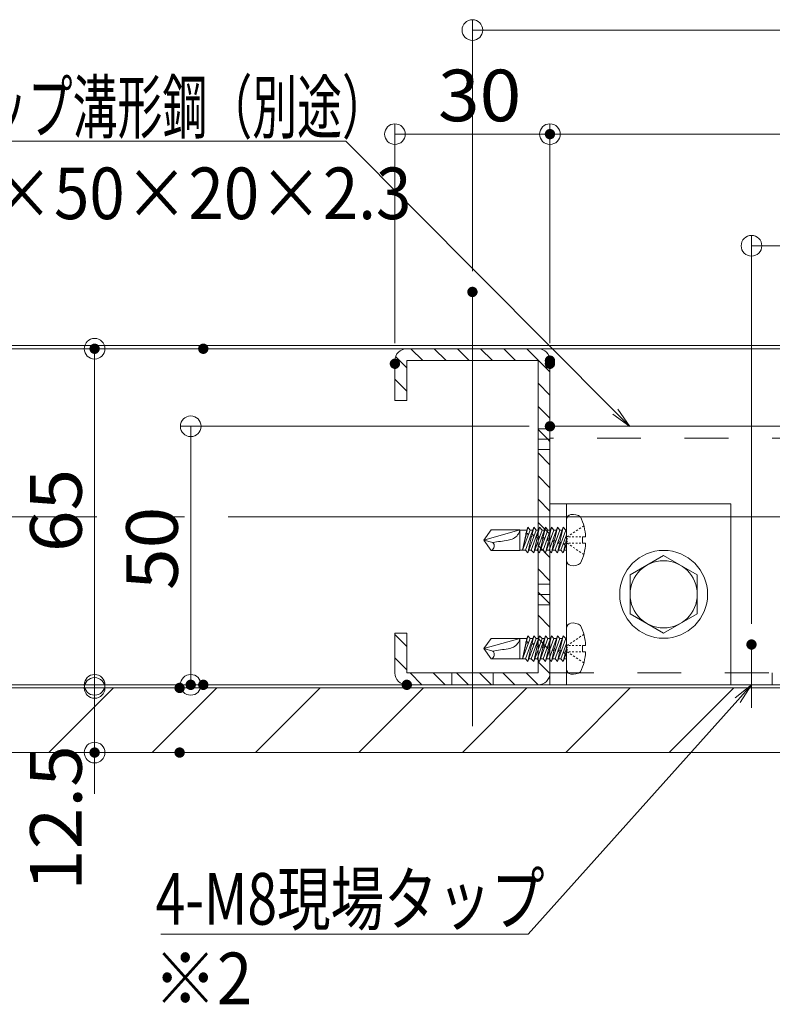
# Model space of a CAD drawing. Units: millimetres. Extents: x -802 to 805, y -554 to 554.
# Drawn here: x -639 to -493, y 114 to 305 of the extents above; entities that cross this region are included whole.
import ezdxf

# ---------------------------------------------------------------- set-up
doc = ezdxf.new("R2010")
doc.units = ezdxf.units.MM
doc.header["$LTSCALE"] = 5
doc.linetypes.add('JWW_CENTERX2', pattern=[27.093333, 22.013333, -1.693333, 1.693333, -1.693333])
doc.linetypes.add('JWW_DASHED2', pattern=[3.386667, 1.693333, -1.693333])
for name, color, linetype in [('02壁', 7, 'Continuous'), ('10ユーザー', 7, 'Continuous'), ('6文字', 7, 'Continuous'), ('CENTER', 7, 'Continuous'), ('GR1-1', 7, 'Continuous'), ('moji', 7, 'Continuous'), ('中心線', 7, 'Continuous'), ('製品', 7, 'Continuous')]:
    doc.layers.add(name, color=color, linetype=linetype)
doc.styles.add('ＭＳ ゴシック', font='txt', dxfattribs={"height": 1})
doc.styles.add('ＭＳ Ｐゴシック', font='txt', dxfattribs={"height": 1})

# ---------------------------------------------------------------- blocks, each defined once
blk = doc.blocks.new('_ORIGIN_0-7_')
at = {"layer": '6文字', "color": 1, "linetype": 'Continuous', "lineweight": 5}
blk.add_line((0, 0), (-1, 0), dxfattribs=at)
blk.add_circle((0, 0), 0.5, dxfattribs=at)
blk = doc.blocks.new('正六角M8_0-2_')
at = {"layer": '10ユーザー', "color": 7, "linetype": 'Continuous', "lineweight": 5}
for p, q in [((0, 7.51), (-6.5, 3.75)), ((6.5, 3.75), (0, 7.51)), ((-6.5, 3.75), (-6.5, -3.75)), ((6.5, -3.75), (6.5, 3.75)), ((-6.5, -3.75), (0, -7.51)), ((0, -7.51), (6.5, -3.75))]:
    blk.add_line(p, q, dxfattribs=at)
blk.add_circle((0, 0), 6.5, dxfattribs=at)
blk = doc.blocks.new('KﾐM8正_0-2_')
at = {"layer": '10ユーザー', "color": 7, "linetype": 'Continuous', "lineweight": 5}
blk.add_circle((0, 0), 8.5, dxfattribs=at)
blk = doc.blocks.new('MLeader9_0-7_')
at = {"layer": '6文字', "color": 1, "linetype": 'Continuous', "lineweight": 5}
for p, q in [((-115.446, 56.286), (-139.636, 56.286)), ((-115.158, 56.286), (-115.446, 56.286)), ((-104.73, 45.824), (-115.158, 56.286))]:
    blk.add_line(p, q, dxfattribs=at)
at = {"layer": '6文字', "color": 2, "linetype": 'Continuous', "lineweight": 20}
for p, q in [((-104.166, 45.257), (-104.825, 45.73)), ((-104.166, 45.257), (-104.73, 45.824)), ((-104.636, 45.918), (-104.166, 45.257))]:
    blk.add_line(p, q, dxfattribs=at)
at = {"layer": '6文字', "color": 2, "linetype": 'Continuous', "lineweight": 20, "style": 'ＭＳ ゴシック'}
for s, width, p in [('下地補強材リップ溝形鋼（別途）', 0.638136, (-139.636, 56.606)), ('100×50×20×2.3', 0.905487, (-133.025, 53.272))]:
    blk.add_text(s, height=1.99644, dxfattribs=dict(at, width=width)).set_placement(p)
blk = doc.blocks.new('MLeader14_0-7_')
at = {"layer": '6文字', "color": 2, "linetype": 'Continuous', "lineweight": 20}
for p, q in [((-100.09, 34.751), (-99.457, 35.257)), ((-99.457, 35.257), (-99.991, 34.662)), ((-99.457, 35.257), (-99.892, 34.573))]:
    blk.add_line(p, q, dxfattribs=at)
at = {"layer": '6文字', "color": 1, "linetype": 'Continuous', "lineweight": 5}
for p, q in [((-99.991, 34.662), (-108.105, 25.611)), ((-108.393, 25.611), (-122.317, 25.611)), ((-108.105, 25.611), (-108.393, 25.611))]:
    blk.add_line(p, q, dxfattribs=at)
at = {"layer": '6文字', "color": 2, "linetype": 'Continuous', "lineweight": 20, "style": 'ＭＳ ゴシック', "width": 0.760353}
blk.add_text('4-M8現場タップ', height=1.9964, dxfattribs=at).set_placement((-122.517, 25.981))

msp = doc.modelspace()

# ---------------------------------------------------------------- linework, layer by layer
at = {"color": 7, "linetype": 'Continuous', "lineweight": 5}
for p, q in [((-685.01, 241.89), (-217.56, 241.89)), ((-685.01, 241.29), (-217.56, 241.29))]:
    msp.add_line(p, q, dxfattribs=at)
at = {"color": 7, "linetype": 'Continuous', "lineweight": 15}
for p, q in [((-538.59, 241.29), (-563.99, 241.29)), ((-366.29, 226.29), (-536.29, 226.29)), ((-536.29, 211.29), (-536.29, 176.29)), ((-538.59, 176.29), (-563.99, 176.29)), ((-536.29, 176.29), (-366.29, 176.29))]:
    msp.add_line(p, q, dxfattribs=at)
at = {"color": 8, "linetype": 'JWW_DASHED2', "lineweight": 9}
for p, q in [((-366.29, 223.99), (-536.29, 223.99)), ((-536.29, 178.59), (-366.29, 178.59)), ((-501.29, 178.59), (-501.29, 176.29)), ((-493.29, 178.59), (-493.29, 176.29))]:
    msp.add_line(p, q, dxfattribs=at)
at = {"layer": '02壁', "color": 8, "linetype": 'Continuous', "lineweight": 9}
for p, q in [((-563.99, 241.29), (-551.29, 241.29)), ((-560.89, 238.99), (-563.19, 241.29)), ((-556.4, 238.99), (-558.7, 241.29)), ((-551.91, 238.99), (-554.21, 241.29)), ((-551.29, 241.29), (-551.29, 238.99)), ((-551.29, 238.99), (-551.29, 241.29)), ((-551.29, 241.29), (-538.59, 241.29)), ((-547.42, 238.99), (-549.72, 241.29)), ((-542.93, 238.99), (-545.23, 241.29)), ((-536.29, 236.83), (-540.74, 241.29)), ((-566.29, 231.29), (-566.29, 238.99)), ((-563.99, 237.59), (-566.15, 239.76)), ((-551.29, 238.99), (-563.99, 238.99)), ((-563.99, 238.99), (-563.99, 231.29)), ((-538.59, 238.99), (-551.29, 238.99)), ((-538.59, 225.79), (-538.59, 238.99)), ((-536.29, 238.99), (-536.29, 225.79)), ((-563.99, 233.1), (-566.29, 235.4)), ((-536.29, 232.34), (-538.59, 234.64)), ((-563.99, 231.29), (-566.29, 231.29)), ((-536.29, 227.85), (-538.59, 230.15)), ((-536.29, 225.79), (-538.59, 225.79)), ((-538.59, 225.79), (-536.29, 225.79)), ((-538.59, 223.79), (-538.59, 225.79)), ((-536.71, 223.79), (-538.59, 225.66)), ((-536.29, 225.79), (-536.29, 223.79)), ((-536.29, 223.79), (-538.59, 223.79)), ((-538.59, 223.79), (-536.29, 223.79)), ((-538.59, 221.79), (-538.59, 223.79)), ((-536.29, 223.36), (-536.71, 223.79)), ((-536.29, 223.79), (-536.29, 221.79)), ((-536.29, 221.79), (-538.59, 221.79)), ((-538.59, 221.79), (-536.29, 221.79)), ((-538.59, 208.79), (-538.59, 221.79)), ((-536.29, 218.87), (-538.59, 221.17)), ((-536.29, 221.79), (-536.29, 208.79)), ((-536.29, 214.38), (-538.59, 216.68)), ((-536.29, 209.89), (-538.59, 212.19)), ((-536.29, 208.79), (-538.59, 208.79)), ((-538.59, 208.79), (-536.29, 208.79)), ((-538.59, 195.79), (-538.59, 208.79)), ((-536.29, 205.4), (-538.59, 207.7)), ((-536.29, 208.79), (-536.29, 196.29)), ((-536.29, 200.91), (-538.59, 203.21)), ((-536.29, 196.42), (-538.59, 198.72)), ((-536.29, 196.29), (-536.29, 195.79)), ((-536.29, 195.79), (-538.59, 195.79)), ((-538.59, 195.79), (-536.29, 195.79)), ((-538.59, 193.79), (-538.59, 195.79)), ((-536.29, 195.79), (-536.29, 193.79)), ((-538.14, 193.79), (-538.59, 194.23)), ((-536.29, 193.79), (-538.59, 193.79)), ((-538.59, 193.79), (-536.29, 193.79)), ((-538.59, 191.79), (-538.59, 193.79)), ((-536.29, 191.93), (-538.14, 193.79)), ((-536.29, 193.79), (-536.29, 191.79)), ((-536.29, 191.79), (-538.59, 191.79)), ((-538.59, 178.59), (-538.59, 191.79)), ((-538.59, 191.79), (-536.29, 191.79)), ((-536.29, 191.79), (-536.29, 178.59)), ((-536.29, 187.44), (-538.59, 189.74)), ((-566.29, 186.29), (-563.99, 186.29)), ((-566.29, 178.59), (-566.29, 186.29)), ((-563.99, 183.71), (-566.29, 186.01)), ((-563.99, 186.29), (-563.99, 178.59)), ((-536.29, 182.95), (-538.59, 185.25)), ((-563.99, 179.22), (-566.29, 181.52)), ((-536.3, 178.47), (-538.59, 180.76)), ((-563.99, 178.59), (-555.29, 178.59)), ((-561.06, 176.29), (-563.36, 178.59)), ((-556.57, 176.29), (-558.87, 178.59)), ((-555.29, 178.59), (-551.29, 178.59)), ((-555.29, 176.29), (-555.29, 178.59)), ((-555.29, 178.59), (-555.29, 177.99)), ((-555.29, 177.99), (-555.29, 176.29)), ((-552.08, 176.29), (-554.38, 178.59)), ((-551.29, 178.59), (-547.29, 178.59)), ((-551.29, 176.29), (-551.29, 178.59)), ((-551.29, 178.59), (-551.29, 176.29)), ((-547.59, 176.29), (-549.89, 178.59)), ((-547.29, 176.29), (-547.29, 178.59)), ((-547.29, 178.59), (-538.59, 178.59)), ((-547.29, 178.59), (-547.29, 177.99)), ((-547.29, 177.99), (-547.29, 176.29)), ((-543.09, 176.29), (-545.39, 178.59)), ((-538.6, 176.29), (-540.9, 178.59)), ((-237.56, 175.69), (-664.93, 175.69)), ((-633.24, 163.19), (-620.74, 175.69)), ((-613.24, 163.19), (-600.74, 175.69)), ((-593.24, 163.19), (-580.74, 175.69)), ((-573.24, 163.19), (-560.74, 175.69)), ((-555.29, 176.29), (-563.99, 176.29)), ((-551.29, 176.29), (-555.29, 176.29)), ((-553.24, 163.19), (-540.74, 175.69)), ((-547.29, 176.29), (-551.29, 176.29)), ((-538.59, 176.29), (-547.29, 176.29)), ((-533.24, 163.19), (-520.74, 175.69)), ((-513.24, 163.19), (-500.74, 175.69)), ((-664.93, 163.19), (-237.56, 163.19))]:
    msp.add_line(p, q, dxfattribs=at)
at = {"layer": '02壁', "color": 8, "linetype": 'Continuous', "lineweight": 5}
msp.add_line((-217.56, 176.29), (-685.01, 176.29), dxfattribs=at)
at = {"layer": '02壁', "color": 8, "linetype": 'Continuous', "lineweight": 18}
for p, q in [((-217.56, 175.69), (-685.01, 175.69)), ((-217.56, 163.19), (-685.01, 163.19))]:
    msp.add_line(p, q, dxfattribs=at)
at = {"layer": '02壁', "color": 8, "linetype": 'Continuous', "lineweight": 9}
for centre, start, end in [((-563.99, 238.99), 90, 180), ((-538.59, 238.99), 0, 90), ((-563.99, 178.59), 180, 270), ((-538.59, 178.59), 270, 0)]:
    msp.add_arc(centre, 2.3, start, end, dxfattribs=at)
at = {"layer": '10ユーザー', "color": 4, "linetype": 'Continuous', "lineweight": 5}
for p, q in [((-536.29, 176.29), (-536.29, 211.29)), ((-536.29, 211.29), (-501.29, 211.29)), ((-533.09, 176.29), (-533.09, 211.29)), ((-501.29, 211.29), (-501.29, 176.29)), ((-501.29, 176.29), (-536.29, 176.29)), ((-501.29, 176.29), (-536.29, 176.29))]:
    msp.add_line(p, q, dxfattribs=at)
at = {"layer": '6文字', "color": 1, "linetype": 'Continuous', "lineweight": 5}
for p, q in [((-551.29, 256.28), (-551.29, 304.93)), ((-547.29, 302.93), (-355.29, 302.93)), ((-566.29, 242.39), (-566.29, 284.8)), ((-536.29, 242.39), (-536.29, 284.8)), ((-536.29, 242.99), (-536.29, 284.8)), ((-562.29, 282.8), (-540.29, 282.8)), ((-370.29, 282.8), (-532.29, 282.8)), ((-497.29, 188.08), (-497.29, 263.21)), ((-493.29, 261.21), (-409.29, 261.21)), ((-607.37, 241.29), (-626.4, 241.29)), ((-624.4, 180.29), (-624.4, 237.29)), ((-540.29, 226.29), (-607.8, 226.29)), ((-605.8, 222.29), (-605.8, 180.29)), ((-624.4, 179.69), (-624.4, 183.69)), ((-607.37, 176.29), (-626.4, 176.29)), ((-611.95, 175.69), (-626.4, 175.69)), ((-624.4, 175.69), (-624.4, 163.19)), ((-567.99, 176.29), (-607.8, 176.29)), ((-611.95, 163.19), (-626.4, 163.19)), ((-624.4, 159.19), (-624.4, 155.19))]:
    msp.add_line(p, q, dxfattribs=at)
at = {"layer": 'CENTER', "color": 5, "linetype": 'JWW_CENTERX2', "lineweight": 5}
for p, q in [((-551.29, 168.28), (-551.29, 252.28)), ((-497.29, 171.84), (-497.29, 184.08))]:
    msp.add_line(p, q, dxfattribs=at)
at = {"layer": 'DEFPOINTS', "color": 1, "linetype": 'Continuous', "lineweight": 5, "const_width": 1}
for points in [[(-535.79, 282.8, 0.414214), (-536.29, 283.3, 0.414214), (-536.79, 282.8, 0.414214), (-536.29, 282.3, 0.414214)], [(-535.79, 282.8, 0.414214), (-536.29, 283.3, 0.414214), (-536.79, 282.8, 0.414214), (-536.29, 282.3, 0.414214)], [(-550.79, 252.28, 0.414214), (-551.29, 252.78, 0.414214), (-551.79, 252.28, 0.414214), (-551.29, 251.78, 0.414214)], [(-623.9, 241.29, 0.414214), (-624.4, 241.79, 0.414214), (-624.9, 241.29, 0.414214), (-624.4, 240.79, 0.414214)], [(-602.87, 241.29, 0.414214), (-603.37, 241.79, 0.414214), (-603.87, 241.29, 0.414214), (-603.37, 240.79, 0.414214)], [(-535.79, 238.99, 0.414214), (-536.29, 239.49, 0.414214), (-536.79, 238.99, 0.414214), (-536.29, 238.49, 0.414214)], [(-565.79, 238.39, 0.414214), (-566.29, 238.89, 0.414214), (-566.79, 238.39, 0.414214), (-566.29, 237.89, 0.414214)], [(-535.79, 238.39, 0.414214), (-536.29, 238.89, 0.414214), (-536.79, 238.39, 0.414214), (-536.29, 237.89, 0.414214)], [(-535.79, 226.29, 0.414214), (-536.29, 226.79, 0.414214), (-536.79, 226.29, 0.414214), (-536.29, 225.79, 0.414214)], [(-496.79, 184.08, 0.414214), (-497.29, 184.58, 0.414214), (-497.79, 184.08, 0.414214), (-497.29, 183.58, 0.414214)], [(-605.3, 176.29, 0.414214), (-605.8, 176.79, 0.414214), (-606.3, 176.29, 0.414214), (-605.8, 175.79, 0.414214)], [(-602.87, 176.29, 0.414214), (-603.37, 176.79, 0.414214), (-603.87, 176.29, 0.414214), (-603.37, 175.79, 0.414214)], [(-563.49, 176.29, 0.414214), (-563.99, 176.79, 0.414214), (-564.49, 176.29, 0.414214), (-563.99, 175.79, 0.414214)], [(-607.45, 175.69, 0.414214), (-607.95, 176.19, 0.414214), (-608.45, 175.69, 0.414214), (-607.95, 175.19, 0.414214)], [(-623.9, 163.19, 0.414214), (-624.4, 163.69, 0.414214), (-624.9, 163.19, 0.414214), (-624.4, 162.69, 0.414214)], [(-607.45, 163.19, 0.414214), (-607.95, 163.69, 0.414214), (-608.45, 163.19, 0.414214), (-607.95, 162.69, 0.414214)]]:
    msp.add_lwpolyline(points, format="xyb", close=True, dxfattribs=at)
at = {"layer": 'GR1-1', "color": 7, "linetype": 'Continuous', "lineweight": 15}
for p, q in [((-566.29, 238.99), (-566.29, 231.29)), ((-566.29, 238.99), (-566.29, 231.29)), ((-563.99, 238.99), (-538.59, 238.99)), ((-563.99, 231.29), (-563.99, 238.99)), ((-538.59, 238.99), (-538.59, 178.59)), ((-536.29, 238.99), (-536.29, 178.59)), ((-566.29, 231.29), (-563.99, 231.29)), ((-566.29, 186.29), (-566.29, 178.59)), ((-566.29, 186.29), (-563.99, 186.29)), ((-563.99, 178.59), (-563.99, 186.29)), ((-538.59, 178.59), (-563.99, 178.59))]:
    msp.add_line(p, q, dxfattribs=at)
at = {"layer": 'GR1-1', "color": 7, "linetype": 'Continuous', "lineweight": 5}
msp.add_line((-566.29, 186.29), (-566.29, 178.59), dxfattribs=at)
at = {"layer": 'GR1-1', "color": 7, "linetype": 'Continuous', "lineweight": 15}
for centre, start, end in [((-563.99, 238.99), 90, 180), ((-538.59, 238.99), 0, 90), ((-563.99, 178.59), 180, 270), ((-538.59, 178.59), 270, 0)]:
    msp.add_arc(centre, 2.3, start, end, dxfattribs=at)
at = {"layer": '中心線', "color": 1, "linetype": 'JWW_CENTERX2', "lineweight": 9}
msp.add_line((-217.56, 208.79), (-685.01, 208.79), dxfattribs=at)
at = {"layer": '製品', "color": 3, "linetype": 'Continuous', "lineweight": 5}
for p, q in [((-533.09, 208.24), (-533.09, 200.33)), ((-547.64, 206.27), (-549.09, 204.29)), ((-542.13, 206.27), (-549.09, 204.29)), ((-547.64, 206.27), (-542.13, 206.27)), ((-542.13, 206.27), (-542.13, 202.3)), ((-540.78, 206.22), (-542.13, 206.22)), ((-540.78, 206.22), (-541.61, 202.35)), ((-540.11, 206.22), (-541.61, 202.35)), ((-541.05, 202.35), (-539.43, 206.77)), ((-540.93, 205.53), (-540.83, 205.71)), ((-540.58, 206.77), (-540.83, 205.7)), ((-540.83, 205.71), (-540.43, 205.4)), ((-540.78, 206.22), (-540.58, 206.77)), ((-540.58, 206.77), (-540.11, 206.22)), ((-538.97, 206.22), (-540.58, 201.8)), ((-539.63, 206.22), (-540.11, 206.22)), ((-539.9, 202.35), (-538.29, 206.77)), ((-539.43, 206.77), (-539.75, 205.42)), ((-539.43, 206.77), (-538.97, 206.22)), ((-537.82, 206.22), (-539.43, 201.8)), ((-538.49, 206.22), (-538.97, 206.22)), ((-538.75, 202.35), (-537.14, 206.77)), ((-538.29, 206.77), (-538.67, 205.13)), ((-538.29, 206.77), (-537.82, 206.22)), ((-536.67, 206.22), (-538.29, 201.8)), ((-537.34, 206.22), (-537.82, 206.22)), ((-537.61, 202.35), (-535.99, 206.77)), ((-537.14, 206.77), (-537.59, 204.84)), ((-537.14, 206.77), (-536.67, 206.22)), ((-535.53, 206.22), (-537.14, 201.8)), ((-536.19, 206.22), (-536.67, 206.22)), ((-535.99, 206.77), (-536.51, 204.55)), ((-536.46, 202.35), (-534.85, 206.77)), ((-535.99, 206.77), (-535.53, 206.22)), ((-534.38, 206.22), (-535.99, 201.8)), ((-535.05, 206.22), (-535.53, 206.22)), ((-534.85, 206.77), (-535.43, 204.26)), ((-535.31, 202.35), (-533.7, 206.77)), ((-534.85, 206.77), (-534.38, 206.22)), ((-533.23, 206.22), (-534.85, 201.8)), ((-533.9, 206.22), (-534.38, 206.22)), ((-533.7, 206.77), (-534.35, 203.97)), ((-533.7, 206.77), (-533.23, 206.22)), ((-533.09, 206.22), (-533.23, 206.22)), ((-547.36, 203.82), (-549.09, 204.29)), ((-549.09, 204.29), (-547.64, 202.3)), ((-540.92, 205.32), (-541.61, 202.35)), ((-540.92, 205.32), (-540.93, 205.53)), ((-540.43, 205.4), (-540.92, 205.32)), ((-539.84, 205.03), (-540.58, 201.8)), ((-539.98, 205.28), (-539.75, 205.42)), ((-539.84, 205.03), (-539.98, 205.28)), ((-539.37, 205.11), (-539.84, 205.03)), ((-539.75, 205.42), (-539.37, 205.11)), ((-538.76, 204.74), (-539.43, 201.8)), ((-538.94, 205), (-538.67, 205.13)), ((-538.76, 204.74), (-538.94, 205)), ((-538.33, 204.83), (-538.76, 204.74)), ((-538.67, 205.13), (-538.33, 204.83)), ((-537.68, 204.45), (-538.29, 201.8)), ((-537.89, 204.72), (-537.59, 204.84)), ((-537.68, 204.45), (-537.89, 204.72)), ((-537.28, 204.55), (-537.68, 204.45)), ((-537.59, 204.84), (-537.28, 204.55)), ((-536.6, 204.16), (-537.14, 201.8)), ((-536.85, 204.44), (-536.51, 204.55)), ((-536.6, 204.16), (-536.85, 204.44)), ((-536.24, 204.27), (-536.6, 204.16)), ((-536.51, 204.55), (-536.24, 204.27)), ((-535.52, 203.87), (-535.99, 201.8)), ((-535.8, 204.16), (-535.43, 204.26)), ((-535.52, 203.87), (-535.8, 204.16)), ((-535.19, 203.99), (-535.52, 203.87)), ((-535.43, 204.26), (-535.19, 203.99)), ((-534.76, 203.88), (-534.35, 203.97)), ((-534.43, 203.58), (-534.76, 203.88)), ((-534.35, 203.97), (-534.15, 203.71)), ((-534.17, 202.35), (-533.09, 205.31)), ((-533.09, 204.46), (-533.26, 203.68)), ((-529.38, 204.91), (-529.98, 204.91)), ((-529.98, 204.91), (-529.98, 203.67)), ((-542.13, 202.3), (-547.64, 202.3)), ((-541.05, 202.35), (-542.13, 202.35)), ((-540.58, 201.8), (-541.05, 202.35)), ((-539.9, 202.35), (-540.38, 202.35)), ((-539.43, 201.8), (-539.9, 202.35)), ((-538.75, 202.35), (-539.23, 202.35)), ((-538.29, 201.8), (-538.75, 202.35)), ((-537.61, 202.35), (-538.09, 202.35)), ((-537.14, 201.8), (-537.61, 202.35)), ((-536.46, 202.35), (-536.94, 202.35)), ((-535.99, 201.8), (-536.46, 202.35)), ((-535.31, 202.35), (-535.79, 202.35)), ((-534.85, 201.8), (-535.31, 202.35)), ((-534.43, 203.58), (-534.85, 201.8)), ((-534.17, 202.35), (-534.65, 202.35)), ((-534.15, 203.71), (-534.43, 203.58)), ((-533.7, 201.8), (-534.17, 202.35)), ((-533.71, 203.6), (-533.26, 203.68)), ((-533.35, 203.29), (-533.71, 203.6)), ((-533.09, 203.48), (-533.7, 201.8)), ((-533.35, 203.29), (-533.7, 201.8)), ((-533.09, 202.35), (-533.5, 202.35)), ((-533.1, 203.43), (-533.35, 203.29)), ((-533.26, 203.68), (-533.1, 203.43)), ((-529.98, 203.67), (-529.38, 203.67)), ((-533.09, 187.24), (-533.09, 179.33)), ((-547.64, 185.27), (-549.09, 183.29)), ((-542.13, 185.27), (-549.09, 183.29)), ((-547.64, 185.27), (-542.13, 185.27)), ((-542.13, 185.27), (-542.13, 181.3)), ((-540.78, 185.22), (-542.13, 185.22)), ((-540.78, 185.22), (-541.61, 181.35)), ((-540.11, 185.22), (-541.61, 181.35)), ((-541.05, 181.35), (-539.43, 185.77)), ((-540.58, 185.77), (-540.83, 184.7)), ((-540.78, 185.22), (-540.58, 185.77)), ((-540.58, 185.77), (-540.11, 185.22)), ((-538.97, 185.22), (-540.58, 180.8)), ((-539.63, 185.22), (-540.11, 185.22)), ((-539.9, 181.35), (-538.29, 185.77)), ((-539.43, 185.77), (-539.75, 184.42)), ((-539.43, 185.77), (-538.97, 185.22)), ((-537.82, 185.22), (-539.43, 180.8)), ((-538.49, 185.22), (-538.97, 185.22)), ((-538.75, 181.35), (-537.14, 185.77)), ((-538.29, 185.77), (-538.67, 184.13)), ((-538.29, 185.77), (-537.82, 185.22)), ((-536.67, 185.22), (-538.29, 180.8)), ((-537.34, 185.22), (-537.82, 185.22)), ((-537.61, 181.35), (-535.99, 185.77)), ((-537.14, 185.77), (-537.59, 183.84)), ((-537.14, 185.77), (-536.67, 185.22)), ((-535.53, 185.22), (-537.14, 180.8)), ((-536.19, 185.22), (-536.67, 185.22)), ((-535.99, 185.77), (-536.51, 183.55)), ((-536.46, 181.35), (-534.85, 185.77)), ((-535.99, 185.77), (-535.53, 185.22)), ((-534.38, 185.22), (-535.99, 180.8)), ((-535.05, 185.22), (-535.53, 185.22)), ((-534.85, 185.77), (-535.43, 183.26)), ((-535.31, 181.35), (-533.7, 185.77)), ((-534.85, 185.77), (-534.38, 185.22)), ((-533.23, 185.22), (-534.85, 180.8)), ((-533.9, 185.22), (-534.38, 185.22)), ((-533.7, 185.77), (-534.35, 182.97)), ((-533.7, 185.77), (-533.23, 185.22)), ((-533.09, 185.22), (-533.23, 185.22)), ((-547.36, 182.82), (-549.09, 183.29)), ((-549.09, 183.29), (-547.64, 181.3)), ((-540.92, 184.32), (-541.61, 181.35)), ((-540.93, 184.53), (-540.83, 184.71)), ((-540.92, 184.32), (-540.93, 184.53)), ((-540.43, 184.4), (-540.92, 184.32)), ((-540.83, 184.71), (-540.43, 184.4)), ((-539.84, 184.03), (-540.58, 180.8)), ((-539.98, 184.28), (-539.75, 184.42)), ((-539.84, 184.03), (-539.98, 184.28)), ((-539.37, 184.11), (-539.84, 184.03)), ((-539.75, 184.42), (-539.37, 184.11)), ((-538.76, 183.74), (-539.43, 180.8)), ((-538.94, 184), (-538.67, 184.13)), ((-538.76, 183.74), (-538.94, 184)), ((-538.33, 183.83), (-538.76, 183.74)), ((-538.67, 184.13), (-538.33, 183.83)), ((-537.68, 183.45), (-538.29, 180.8)), ((-537.89, 183.72), (-537.59, 183.84)), ((-537.68, 183.45), (-537.89, 183.72)), ((-537.28, 183.55), (-537.68, 183.45)), ((-537.59, 183.84), (-537.28, 183.55)), ((-536.6, 183.16), (-537.14, 180.8)), ((-536.85, 183.44), (-536.51, 183.55)), ((-536.6, 183.16), (-536.85, 183.44)), ((-536.24, 183.27), (-536.6, 183.16)), ((-536.51, 183.55), (-536.24, 183.27)), ((-535.52, 182.87), (-535.99, 180.8)), ((-535.8, 183.16), (-535.43, 183.26)), ((-535.52, 182.87), (-535.8, 183.16)), ((-535.19, 182.99), (-535.52, 182.87)), ((-535.43, 183.26), (-535.19, 182.99)), ((-534.76, 182.88), (-534.35, 182.97)), ((-534.43, 182.58), (-534.76, 182.88)), ((-534.35, 182.97), (-534.15, 182.71)), ((-534.17, 181.35), (-533.09, 184.31)), ((-533.09, 183.46), (-533.26, 182.68)), ((-529.38, 183.91), (-529.98, 183.91)), ((-529.98, 183.91), (-529.98, 182.67)), ((-542.13, 181.3), (-547.64, 181.3)), ((-541.05, 181.35), (-542.13, 181.35)), ((-540.58, 180.8), (-541.05, 181.35)), ((-539.9, 181.35), (-540.38, 181.35)), ((-539.43, 180.8), (-539.9, 181.35)), ((-538.75, 181.35), (-539.23, 181.35)), ((-538.29, 180.8), (-538.75, 181.35)), ((-537.61, 181.35), (-538.09, 181.35)), ((-537.14, 180.8), (-537.61, 181.35)), ((-536.46, 181.35), (-536.94, 181.35)), ((-535.99, 180.8), (-536.46, 181.35)), ((-535.31, 181.35), (-535.79, 181.35)), ((-534.85, 180.8), (-535.31, 181.35)), ((-534.43, 182.58), (-534.85, 180.8)), ((-534.17, 181.35), (-534.65, 181.35)), ((-534.15, 182.71), (-534.43, 182.58)), ((-533.7, 180.8), (-534.17, 181.35)), ((-533.71, 182.6), (-533.26, 182.68)), ((-533.35, 182.29), (-533.71, 182.6)), ((-533.09, 182.48), (-533.7, 180.8)), ((-533.35, 182.29), (-533.7, 180.8)), ((-533.09, 181.35), (-533.5, 181.35)), ((-533.1, 182.43), (-533.35, 182.29)), ((-533.26, 182.68), (-533.1, 182.43)), ((-529.98, 182.67), (-529.38, 182.67))]:
    msp.add_line(p, q, dxfattribs=at)
at = {"layer": '製品', "color": 2, "linetype": 'Continuous', "lineweight": 5}
for p, q in [((-531.49, 205.88), (-531.79, 205.69)), ((-530.9, 206.28), (-531.2, 206.08)), ((-530.32, 206.67), (-530.61, 206.47)), ((-529.73, 207.06), (-530.02, 206.86)), ((-532.67, 205.1), (-532.96, 204.91)), ((-532.96, 204.66), (-532.96, 204.41)), ((-532.96, 204.16), (-532.96, 203.91)), ((-532.3, 204.91), (-532.63, 204.91)), ((-532.08, 205.49), (-532.37, 205.3)), ((-531.64, 204.91), (-531.97, 204.91)), ((-530.97, 204.91), (-531.31, 204.91)), ((-530.31, 204.91), (-530.64, 204.91)), ((-532.67, 203.47), (-532.96, 203.67)), ((-532.3, 203.67), (-532.63, 203.67)), ((-532.08, 203.08), (-532.37, 203.28)), ((-531.64, 203.67), (-531.97, 203.67)), ((-531.49, 202.69), (-531.79, 202.88)), ((-530.97, 203.67), (-531.31, 203.67)), ((-530.9, 202.3), (-531.2, 202.49)), ((-530.31, 203.67), (-530.64, 203.67)), ((-530.32, 201.91), (-530.61, 202.1)), ((-529.73, 201.52), (-530.02, 201.71)), ((-531.49, 184.88), (-531.79, 184.69)), ((-530.9, 185.28), (-531.2, 185.08)), ((-530.32, 185.67), (-530.61, 185.47)), ((-529.73, 186.06), (-530.02, 185.86)), ((-532.67, 184.1), (-532.96, 183.91)), ((-532.96, 183.66), (-532.96, 183.41)), ((-532.96, 183.16), (-532.96, 182.91)), ((-532.3, 183.91), (-532.63, 183.91)), ((-532.08, 184.49), (-532.37, 184.3)), ((-531.64, 183.91), (-531.97, 183.91)), ((-530.97, 183.91), (-531.31, 183.91)), ((-530.31, 183.91), (-530.64, 183.91)), ((-532.67, 182.47), (-532.96, 182.67)), ((-532.3, 182.67), (-532.63, 182.67)), ((-532.08, 182.08), (-532.37, 182.28)), ((-531.64, 182.67), (-531.97, 182.67)), ((-531.49, 181.69), (-531.79, 181.88)), ((-530.97, 182.67), (-531.31, 182.67)), ((-530.9, 181.3), (-531.2, 181.49)), ((-530.31, 182.67), (-530.64, 182.67)), ((-530.32, 180.91), (-530.61, 181.1)), ((-529.73, 180.52), (-530.02, 180.71))]:
    msp.add_line(p, q, dxfattribs=at)
at = {"layer": '製品', "color": 3, "linetype": 'Continuous', "lineweight": 5}
for centre, radius, start, end in [((-532.09, 208.24), 0.994, 99.5941, 180), ((-531.84, 206.77), 2.48, 53.1301, 99.5941), ((-539.92, 204.29), 10.56, 3.3723, 25.0576), ((-544.36, 206.62), 2.26, 296.1578, 351.1282), ((-547.98, 203.15), 0.918, 291.8548, 47.0551), ((-559.13, 292.62), 89.57, 277.5546, 279.48), ((-544.99, 207.9), 3.68, 279.48, 296.1578), ((-539.92, 204.29), 10.56, 334.9424, 356.6277), ((-532.09, 200.33), 0.994, 180, 260.4059), ((-531.84, 201.8), 2.48, 260.4059, 306.8699), ((-532.09, 187.24), 0.994, 99.5941, 180), ((-531.84, 185.77), 2.48, 53.1301, 99.5941), ((-539.92, 183.29), 10.56, 3.3723, 25.0576), ((-544.36, 185.62), 2.26, 296.1578, 351.1282), ((-547.98, 182.15), 0.918, 291.8548, 47.0551), ((-559.13, 271.62), 89.57, 277.5546, 279.48), ((-544.99, 186.9), 3.68, 279.48, 296.1578), ((-539.92, 183.29), 10.56, 334.9424, 356.6277), ((-532.09, 179.33), 0.994, 180, 260.4059), ((-531.84, 180.8), 2.48, 260.4059, 306.8699)]:
    msp.add_arc(centre, radius, start, end, dxfattribs=at)

# ---------------------------------------------------------------- block references
at = {"layer": '10ユーザー', "color": 4, "linetype": 'Continuous', "lineweight": 5, "xscale": -1}
for name in ['KﾐM8正_0-2_', '正六角M8_0-2_']:
    msp.add_blockref(name, (-514.29, 193.79), dxfattribs=at)
at = {"layer": '6文字', "color": 1, "linetype": 'Continuous', "lineweight": 5, "xscale": 4, "yscale": 4}
for p, rotation in [((-551.29, 302.93), 180), ((-566.29, 282.8), 180), ((-536.29, 282.8), 180), ((-497.29, 261.21), 180), ((-624.4, 241.29), 90), ((-605.8, 226.29), 90), ((-624.4, 176.29), 270), ((-624.4, 175.69), 270), ((-605.8, 176.29), 270), ((-624.4, 163.19), 90)]:
    msp.add_blockref('_ORIGIN_0-7_', p, dxfattribs=dict(at, rotation=rotation))
at = {"layer": '6文字', "color": 2, "linetype": 'Continuous', "lineweight": 20, "xscale": 5, "yscale": 5}
for name in ['MLeader9_0-7_', 'MLeader14_0-7_']:
    msp.add_blockref(name, (0, 0), dxfattribs=at)
at = {"layer": '6文字', "color": 1, "linetype": 'Continuous', "lineweight": 5, "xscale": 4, "yscale": 4}
msp.add_blockref('_ORIGIN_0-7_', (-536.29, 282.8), dxfattribs=at)

# ---------------------------------------------------------------- texts
at = {"layer": '6文字', "color": 2, "linetype": 'Continuous', "lineweight": 20, "style": 'ＭＳ ゴシック', "width": 1.065897}
msp.add_text('30', height=9.982, dxfattribs=at).set_placement((-557.95, 285.29))
for s, p in [('65', (-626.89, 201.95)), ('50', (-608.3, 194.62)), ('12.5', (-626.89, 136.41))]:
    msp.add_text(s, height=9.982, rotation=90, dxfattribs=at).set_placement(p)
at = {"layer": 'moji', "color": 2, "linetype": 'Continuous', "lineweight": 5, "style": 'ＭＳ Ｐゴシック', "width": 0.899568}
msp.add_text('※2 ', height=10.005, dxfattribs=at).set_placement((-613, 114.5))

doc.saveas('drawing.dxf')
